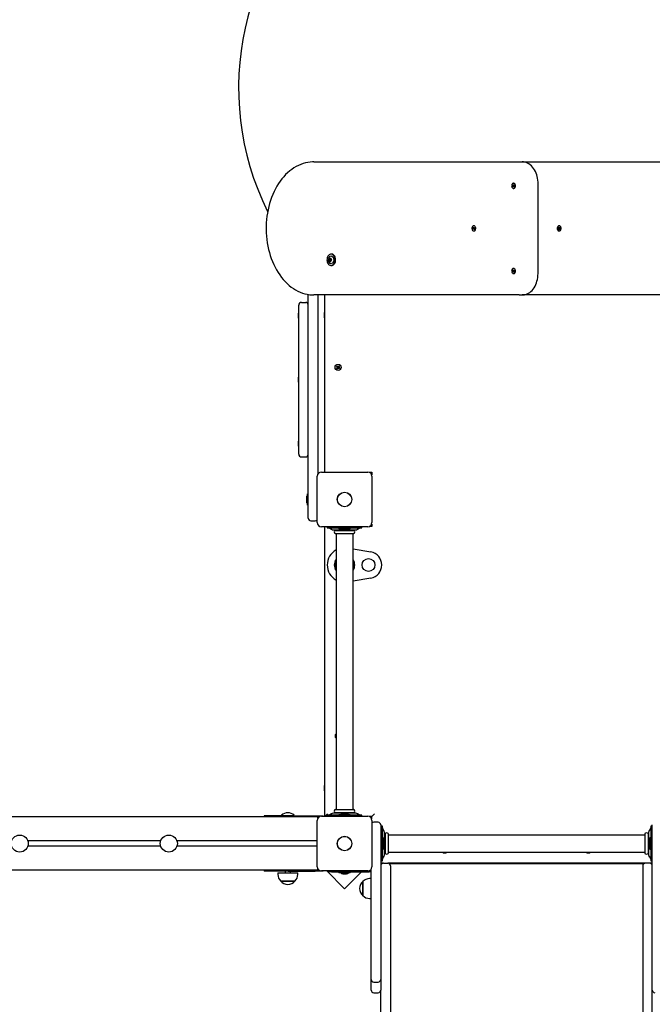
# Model space of a CAD drawing. Units: millimetres. Extents: x 5 to 17.3, y 3.5 to 15.4.
# Drawn here: x 12.8 to 14, y 10.8 to 12.6 of the extents above; entities that cross this region are included whole.
import ezdxf

# ---------------------------------------------------------------- set-up
doc = ezdxf.new("R2010")
doc.units = ezdxf.units.MM
doc.header["$LTSCALE"] = 100
doc.header["$PDSIZE"] = -1
doc.linetypes.add('SLD-Сплошная', pattern=[0])
doc.styles.get("Standard").update_dxf_attribs({"font": 'isocpeui.ttf'})
doc.dimstyles.new('ISO-25', dxfattribs={"dimtxt": 2.5, "dimasz": 2.5, "dimexe": 1.25, "dimexo": 0.625, "dimtad": 1, "dimtxsty": 'Standard', "dimcen": 2.5, "dimadec": 0, "dimazin": 0, "dimtfac": 1, "dimtmove": 0, "dimatfit": 3, "dimfxl": 1, "dimarcsym": 0})

# ---------------------------------------------------------------- blocks, each defined once
blk = doc.blocks.new('_D_21')
at = {"color": 0, "lineweight": -2, "transparency": 16777216}
for p, q in [((6.3787, 11.5875), (6.3787, 3.5463)), ((16.2867, 11.5875), (16.2867, 3.5463)), ((6.6787, 3.6463), (15.9867, 3.6463))]:
    blk.add_line(p, q, dxfattribs=at)
at = {"color": 0, "transparency": 16777216}
for points in [[(6.6787, 3.6963), (6.6787, 3.5963), (6.3787, 3.6463)], [(15.9867, 3.6963), (15.9867, 3.5963), (16.2867, 3.6463)]]:
    blk.add_solid(points, dxfattribs=at)
at = {"layer": 'Defpoints', "color": 0, "transparency": 16777216}
for p in [(6.3787, 11.5875), (16.2867, 11.5875), (16.2867, 3.6463)]:
    blk.add_point(p, dxfattribs=at)
at = {"color": 0, "transparency": 16777216, "insert": (11.3327, 4.1063), "char_height": 0.3, "attachment_point": 2}
blk.add_mtext('9,91м', dxfattribs=at)
blk = doc.blocks.new('_D_22')
at = {"color": 0, "lineweight": -2, "transparency": 16777216}
for p, q in [((13.7037, 14.5285), (17.2867, 14.5285)), ((17.1867, 4.7245), (17.1867, 14.2285)), ((11.8307, 4.4245), (17.2867, 4.4245))]:
    blk.add_line(p, q, dxfattribs=at)
at = {"color": 0, "transparency": 16777216}
for points in [[(17.1367, 14.2285), (17.2367, 14.2285), (17.1867, 14.5285)], [(17.1367, 4.7245), (17.2367, 4.7245), (17.1867, 4.4245)]]:
    blk.add_solid(points, dxfattribs=at)
at = {"layer": 'Defpoints', "color": 0, "transparency": 16777216}
for p in [(13.7037, 14.5285), (17.1867, 14.5285), (11.8307, 4.4245)]:
    blk.add_point(p, dxfattribs=at)
at = {"color": 0, "transparency": 16777216, "insert": (16.7267, 9.4765), "char_height": 0.3, "attachment_point": 2, "rotation": 90}
blk.add_mtext('10,10м', dxfattribs=at)
blk = doc.blocks.new('*D26')
at = {"color": 0, "lineweight": -2, "transparency": 16777216}
for p, q in [((7.8787, 12.1245), (7.8787, 15.0599)), ((14.7867, 12.1245), (14.7867, 15.0599)), ((8.1787, 14.9599), (14.4867, 14.9599))]:
    blk.add_line(p, q, dxfattribs=at)
at = {"color": 0, "transparency": 16777216}
for points in [[(8.1787, 15.0099), (8.1787, 14.9099), (7.8787, 14.9599)], [(14.4867, 15.0099), (14.4867, 14.9099), (14.7867, 14.9599)]]:
    blk.add_solid(points, dxfattribs=at)
at = {"layer": 'Defpoints', "color": 0, "transparency": 16777216}
for p in [(14.7867, 14.9599), (7.8787, 12.1245), (14.7867, 12.1245)]:
    blk.add_point(p, dxfattribs=at)
at = {"color": 0, "transparency": 16777216, "insert": (11.3327, 15.2399), "char_height": 0.3, "attachment_point": 5}
blk.add_mtext('6,91м', dxfattribs=at)
blk = doc.blocks.new('*D27')
at = {"color": 0, "lineweight": -2, "transparency": 16777216}
for p, q in [((13.7038, 13.0285), (5.4003, 13.0285)), ((5.5003, 12.7285), (5.5003, 6.7245)), ((11.3117, 6.4245), (5.4003, 6.4245))]:
    blk.add_line(p, q, dxfattribs=at)
at = {"color": 0, "transparency": 16777216}
for points in [[(5.4503, 12.7285), (5.5503, 12.7285), (5.5003, 13.0285)], [(5.4503, 6.7245), (5.5503, 6.7245), (5.5003, 6.4245)]]:
    blk.add_solid(points, dxfattribs=at)
at = {"layer": 'Defpoints', "color": 0, "transparency": 16777216}
for p in [(13.7038, 13.0285), (5.5003, 6.4245), (11.3117, 6.4245)]:
    blk.add_point(p, dxfattribs=at)
at = {"color": 0, "transparency": 16777216, "insert": (5.2203, 9.7265), "char_height": 0.3, "attachment_point": 5, "rotation": 90}
blk.add_mtext('6,60м', dxfattribs=at)

msp = doc.modelspace()

# ---------------------------------------------------------------- linework, layer by layer
at = {"color": 7, "linetype": 'SLD-Сплошная', "lineweight": 25}
for p, q in [((13.3232, 12.3675), (13.7086, 12.3675)), ((13.7086, 12.3675), (13.7143, 12.3675)), ((13.7143, 12.3675), (14.0841, 12.3675)), ((13.6963, 12.3217), (13.697, 12.3223)), ((13.6985, 12.3223), (13.6963, 12.3217)), ((13.6966, 12.3208), (13.6963, 12.3217)), ((13.6974, 12.3214), (13.6966, 12.3208)), ((13.6967, 12.3243), (13.6973, 12.3248)), ((13.6972, 12.3233), (13.6967, 12.3243)), ((13.6978, 12.3237), (13.6967, 12.3243)), ((13.6967, 12.3229), (13.6973, 12.3229)), ((13.6972, 12.3226), (13.6967, 12.3229)), ((13.6988, 12.3227), (13.6967, 12.3229)), ((13.6973, 12.3248), (13.6978, 12.3238)), ((13.6976, 12.3208), (13.6976, 12.3215)), ((13.6979, 12.3214), (13.6976, 12.3208)), ((13.6988, 12.3215), (13.6977, 12.3215)), ((13.6984, 12.3273), (13.6979, 12.3273)), ((13.6979, 12.3177), (13.6984, 12.3177)), ((13.698, 12.3235), (13.6982, 12.3242)), ((13.6985, 12.3201), (13.6981, 12.3212)), ((13.6982, 12.3242), (13.6982, 12.3234)), ((13.6983, 12.3234), (13.6995, 12.3234)), ((13.6987, 12.3233), (13.6984, 12.3234)), ((13.6985, 12.3235), (13.6992, 12.3242)), ((13.6991, 12.3207), (13.6985, 12.3201)), ((13.6991, 12.3206), (13.6985, 12.3201)), ((13.6991, 12.3221), (13.6986, 12.322)), ((13.6987, 12.3224), (13.6991, 12.3221)), ((13.6987, 12.3223), (13.6987, 12.3224)), ((13.6988, 12.3221), (13.6987, 12.3223)), ((13.6987, 12.3217), (13.6991, 12.3206)), ((13.6989, 12.3232), (13.6992, 12.3234)), ((13.6996, 12.3233), (13.6989, 12.3227)), ((13.6992, 12.3242), (13.6996, 12.3233)), ((13.744, 12.1575), (13.744, 12.3275)), ((13.6217, 12.2417), (13.6224, 12.2423)), ((13.6239, 12.2423), (13.6217, 12.2417)), ((13.622, 12.2408), (13.6217, 12.2417)), ((13.6228, 12.2414), (13.622, 12.2408)), ((13.6221, 12.2443), (13.6227, 12.2448)), ((13.6226, 12.2433), (13.6221, 12.2443)), ((13.6232, 12.2437), (13.6221, 12.2443)), ((13.6221, 12.2429), (13.6227, 12.2429)), ((13.6226, 12.2426), (13.6221, 12.2429)), ((13.6242, 12.2427), (13.6221, 12.2429)), ((13.6227, 12.2448), (13.6232, 12.2438)), ((13.623, 12.2408), (13.623, 12.2415)), ((13.6233, 12.2414), (13.623, 12.2408)), ((13.6242, 12.2415), (13.6231, 12.2415)), ((13.6238, 12.2473), (13.6233, 12.2473)), ((13.6234, 12.2435), (13.6236, 12.2442)), ((13.6239, 12.2401), (13.6235, 12.2412)), ((13.6236, 12.2442), (13.6236, 12.2434)), ((13.6237, 12.2434), (13.6249, 12.2434)), ((13.6241, 12.2433), (13.6238, 12.2434)), ((13.6239, 12.2435), (13.6246, 12.2442)), ((13.6245, 12.2407), (13.6239, 12.2401)), ((13.6245, 12.2406), (13.6239, 12.2401)), ((13.6245, 12.2421), (13.624, 12.242)), ((13.6241, 12.2424), (13.6245, 12.2421)), ((13.6241, 12.2423), (13.6241, 12.2424)), ((13.6242, 12.2421), (13.6241, 12.2423)), ((13.6241, 12.2417), (13.6245, 12.2406)), ((13.6243, 12.2432), (13.6246, 12.2434)), ((13.625, 12.2433), (13.6243, 12.2427)), ((13.6246, 12.2442), (13.625, 12.2433)), ((13.7822, 12.2429), (13.7831, 12.243)), ((13.7823, 12.2419), (13.7822, 12.2429)), ((13.7831, 12.242), (13.7823, 12.242)), ((13.7831, 12.242), (13.7823, 12.2419)), ((13.7831, 12.2437), (13.7835, 12.2433)), ((13.7834, 12.2431), (13.7831, 12.2437)), ((13.7831, 12.243), (13.7831, 12.242)), ((13.7831, 12.2412), (13.7834, 12.2419)), ((13.7836, 12.2416), (13.7831, 12.2412)), ((13.7833, 12.243), (13.7848, 12.243)), ((13.7834, 12.242), (13.7857, 12.242)), ((13.784, 12.2473), (13.7836, 12.2473)), ((13.7836, 12.2449), (13.7843, 12.2449)), ((13.7836, 12.2437), (13.7836, 12.2449)), ((13.7836, 12.2444), (13.7843, 12.2449)), ((13.7837, 12.24), (13.7837, 12.2412)), ((13.7837, 12.2406), (13.7844, 12.24)), ((13.7844, 12.24), (13.7837, 12.24)), ((13.7843, 12.2449), (13.7843, 12.2437)), ((13.7844, 12.2434), (13.7848, 12.2437)), ((13.7849, 12.2413), (13.7844, 12.2416)), ((13.7844, 12.2413), (13.7844, 12.24)), ((13.7848, 12.2437), (13.7846, 12.2431)), ((13.7846, 12.2419), (13.7849, 12.2413)), ((13.7848, 12.243), (13.7857, 12.243)), ((13.7857, 12.242), (13.7849, 12.242)), ((13.7857, 12.243), (13.7857, 12.242)), ((13.6233, 12.2377), (13.6238, 12.2377)), ((13.7836, 12.2377), (13.784, 12.2377)), ((13.3543, 12.1859), (13.3556, 12.1859)), ((13.3565, 12.1941), (13.3552, 12.1941)), ((13.3548, 12.1811), (13.3535, 12.1811)), ((13.3549, 12.1811), (13.3548, 12.1811)), ((13.3552, 12.1728), (13.3565, 12.1728)), ((13.6967, 12.1643), (13.6973, 12.1648)), ((13.6973, 12.1648), (13.6978, 12.1638)), ((13.6984, 12.1673), (13.6979, 12.1673)), ((13.6963, 12.1617), (13.697, 12.1623)), ((13.6985, 12.1623), (13.6963, 12.1617)), ((13.6966, 12.1608), (13.6963, 12.1617)), ((13.6974, 12.1614), (13.6966, 12.1608)), ((13.6972, 12.1633), (13.6967, 12.1643)), ((13.6978, 12.1637), (13.6967, 12.1643)), ((13.6967, 12.1629), (13.6973, 12.1629)), ((13.6972, 12.1626), (13.6967, 12.1629)), ((13.6988, 12.1627), (13.6967, 12.1629)), ((13.6976, 12.1608), (13.6976, 12.1615)), ((13.6979, 12.1614), (13.6976, 12.1608)), ((13.6988, 12.1615), (13.6977, 12.1615)), ((13.6979, 12.1577), (13.6984, 12.1577)), ((13.698, 12.1635), (13.6982, 12.1642)), ((13.6985, 12.1601), (13.6981, 12.1612)), ((13.6982, 12.1642), (13.6982, 12.1634)), ((13.6983, 12.1634), (13.6995, 12.1634)), ((13.6987, 12.1633), (13.6984, 12.1634)), ((13.6985, 12.1635), (13.6992, 12.1642)), ((13.6991, 12.1607), (13.6985, 12.1601)), ((13.6991, 12.1606), (13.6985, 12.1601)), ((13.6991, 12.1621), (13.6986, 12.162)), ((13.6987, 12.1624), (13.6991, 12.1621)), ((13.6987, 12.1623), (13.6987, 12.1624)), ((13.6988, 12.1621), (13.6987, 12.1623)), ((13.6987, 12.1617), (13.6991, 12.1606)), ((13.6989, 12.1632), (13.6992, 12.1634)), ((13.6996, 12.1633), (13.6989, 12.1627)), ((13.6992, 12.1642), (13.6996, 12.1633)), ((13.3127, 11.7335), (13.3127, 12.1184)), ((13.7086, 12.1175), (13.3232, 12.1175)), ((13.3307, 12.1175), (13.3307, 11.7816)), ((13.3437, 11.785), (13.3437, 12.1175)), ((13.7086, 12.1175), (13.7143, 12.1175)), ((14.0841, 12.1175), (13.7143, 12.1175)), ((13.2947, 12.0635), (13.2947, 12.0985)), ((13.2997, 12.1035), (13.3077, 12.1035)), ((13.2947, 12.0833), (13.2941, 12.0833)), ((13.2941, 12.0789), (13.2941, 12.0833)), ((13.2941, 12.0737), (13.2941, 12.0789)), ((13.2941, 12.0737), (13.2947, 12.0737)), ((13.3432, 12.0845), (13.3427, 12.0845)), ((13.3427, 12.0845), (13.3427, 12.0775)), ((13.3427, 12.0775), (13.3427, 12.0745)), ((13.3427, 12.0745), (13.3432, 12.0745)), ((13.3437, 12.0836), (13.3432, 12.0845)), ((13.3432, 12.0845), (13.3432, 12.0775)), ((13.3432, 12.0775), (13.3432, 12.0745)), ((13.3432, 12.0745), (13.3437, 12.0753)), ((13.2947, 11.8535), (13.2947, 12.0635)), ((13.3654, 11.9829), (13.3662, 11.984)), ((13.3668, 11.9819), (13.3654, 11.9829)), ((13.3661, 11.9791), (13.3671, 11.9805)), ((13.3662, 11.984), (13.3677, 11.983)), ((13.3663, 11.9811), (13.3672, 11.9815)), ((13.3672, 11.9812), (13.3663, 11.9811)), ((13.3673, 11.981), (13.3663, 11.9811)), ((13.3667, 11.982), (13.3675, 11.9831)), ((13.3681, 11.9795), (13.367, 11.9803)), ((13.3672, 11.9812), (13.3673, 11.9813)), ((13.3673, 11.9812), (13.3672, 11.9812)), ((13.3681, 11.9829), (13.3682, 11.9839)), ((13.3682, 11.9839), (13.3687, 11.983)), ((13.3684, 11.983), (13.3682, 11.9839)), ((13.3684, 11.983), (13.3684, 11.9829)), ((13.3684, 11.9829), (13.3684, 11.983)), ((13.3691, 11.9791), (13.3686, 11.98)), ((13.3689, 11.98), (13.3689, 11.9801)), ((13.3689, 11.9801), (13.3689, 11.98)), ((13.3689, 11.98), (13.369, 11.9795)), ((13.3691, 11.9833), (13.3701, 11.9847)), ((13.3692, 11.9801), (13.3691, 11.9791)), ((13.3692, 11.9834), (13.3703, 11.9826)), ((13.3711, 11.9789), (13.3697, 11.9799)), ((13.3706, 11.981), (13.3698, 11.9798)), ((13.37, 11.982), (13.3711, 11.9819)), ((13.37, 11.9818), (13.3702, 11.9817)), ((13.3701, 11.9847), (13.3712, 11.9839)), ((13.3711, 11.9819), (13.3701, 11.9815)), ((13.3702, 11.9817), (13.3701, 11.9817)), ((13.3712, 11.9839), (13.3702, 11.9825)), ((13.3702, 11.9817), (13.3711, 11.9819)), ((13.3705, 11.9811), (13.3719, 11.9801)), ((13.3719, 11.9801), (13.3711, 11.9789)), ((13.2947, 11.9633), (13.2941, 11.9633)), ((13.2941, 11.9581), (13.2941, 11.9633)), ((13.3672, 11.9783), (13.3661, 11.9791)), ((13.3682, 11.9797), (13.3672, 11.9783)), ((13.369, 11.9794), (13.3691, 11.9791)), ((13.2941, 11.9537), (13.2941, 11.9581)), ((13.2941, 11.9537), (13.2947, 11.9537)), ((13.2947, 11.8185), (13.2947, 11.8535)), ((13.2947, 11.8433), (13.2941, 11.8433)), ((13.2941, 11.8399), (13.2941, 11.8433)), ((13.2941, 11.8337), (13.2941, 11.8399)), ((13.2941, 11.8337), (13.2947, 11.8337)), ((13.2997, 11.8135), (13.3077, 11.8135)), ((13.3292, 11.69), (13.3292, 11.777)), ((13.3372, 11.785), (13.4242, 11.785)), ((13.4269, 11.7845), (13.4317, 11.7845)), ((13.4317, 11.7845), (13.4317, 11.7798)), ((13.4322, 11.777), (13.4322, 11.69)), ((13.3127, 11.7441), (13.3109, 11.7441)), ((13.3109, 11.7228), (13.3109, 11.7441)), ((13.3091, 11.737), (13.3091, 11.7335)), ((13.3091, 11.7335), (13.3091, 11.73)), ((13.3109, 11.7228), (13.3127, 11.7228)), ((13.3127, 11.6985), (13.3127, 11.7335)), ((13.3177, 11.6935), (13.3257, 11.6935)), ((13.4317, 11.6872), (13.4317, 11.6825)), ((13.4242, 11.682), (13.3372, 11.682)), ((13.3437, 11.139), (13.3437, 11.682)), ((13.3482, 11.682), (13.3482, 11.6805)), ((13.3482, 11.6805), (13.3486, 11.6805)), ((13.3486, 11.6805), (13.356, 11.6805)), ((13.3533, 11.6799), (13.356, 11.6777)), ((13.356, 11.6805), (13.4053, 11.6805)), ((13.3597, 11.6765), (13.4016, 11.6765)), ((13.3638, 11.6755), (13.3975, 11.6755)), ((13.3638, 11.6695), (13.3975, 11.6695)), ((13.3647, 11.6765), (13.3647, 11.6758)), ((13.3647, 11.6692), (13.3647, 11.1518)), ((13.37, 11.6805), (13.37, 11.6787)), ((13.3913, 11.6787), (13.37, 11.6787)), ((13.3772, 11.6769), (13.3807, 11.6769)), ((13.3807, 11.6769), (13.3842, 11.6769)), ((13.3913, 11.6787), (13.3913, 11.6805)), ((13.3967, 11.6758), (13.3967, 11.6765)), ((13.3967, 11.1518), (13.3967, 11.6692)), ((13.4053, 11.6805), (13.4127, 11.6805)), ((13.4053, 11.6777), (13.408, 11.6799)), ((13.4127, 11.6805), (13.4132, 11.6805)), ((13.4132, 11.6805), (13.4132, 11.682)), ((13.4317, 11.6825), (13.4269, 11.6825)), ((13.3967, 11.6407), (13.4298, 11.6351)), ((13.4298, 11.5858), (13.3967, 11.5802)), ((13.3432, 11.1965), (13.3427, 11.1965)), ((13.3427, 11.1965), (13.3427, 11.1903)), ((13.3427, 11.1903), (13.3427, 11.1865)), ((13.3427, 11.1865), (13.3432, 11.1865)), ((13.3437, 11.1956), (13.3432, 11.1965)), ((13.3432, 11.1965), (13.3432, 11.1903)), ((13.3432, 11.1903), (13.3432, 11.1865)), ((13.3432, 11.1865), (13.3437, 11.1873)), ((13.3638, 11.1515), (13.3975, 11.1515)), ((13.3307, 11.1375), (11.9307, 11.1375)), ((13.2297, 11.1395), (13.2297, 11.1375)), ((13.2747, 11.1395), (13.2297, 11.1395)), ((13.2622, 11.1404), (13.2622, 11.1399)), ((13.2622, 11.1404), (13.2862, 11.1404)), ((13.2622, 11.1399), (13.2626, 11.1395)), ((13.2622, 11.1399), (13.2862, 11.1399)), ((13.2747, 11.1395), (13.3257, 11.1395)), ((13.2858, 11.1395), (13.2862, 11.1399)), ((13.2862, 11.1399), (13.2862, 11.1404)), ((13.3257, 11.1395), (13.3407, 11.1395)), ((13.3292, 11.044), (13.3292, 11.131)), ((13.3325, 11.1375), (13.3307, 11.1375)), ((13.3307, 11.1356), (13.3307, 11.1375)), ((13.3372, 11.139), (13.4242, 11.139)), ((13.3407, 11.139), (13.3407, 11.1395)), ((13.3487, 11.1435), (13.3442, 11.139)), ((13.3482, 11.1405), (13.3482, 11.139)), ((13.3486, 11.1405), (13.3482, 11.1405)), ((13.356, 11.1405), (13.3486, 11.1405)), ((13.356, 11.1432), (13.3533, 11.1411)), ((13.4053, 11.1405), (13.356, 11.1405)), ((13.4016, 11.1445), (13.3597, 11.1445)), ((13.3638, 11.1455), (13.3975, 11.1455)), ((13.3647, 11.1452), (13.3647, 11.1445)), ((13.37, 11.1423), (13.37, 11.1405)), ((13.37, 11.1423), (13.3913, 11.1423)), ((13.3807, 11.1441), (13.3772, 11.1441)), ((13.3842, 11.1441), (13.3807, 11.1441)), ((13.3913, 11.1405), (13.3913, 11.1423)), ((13.3967, 11.1445), (13.3967, 11.1452)), ((13.408, 11.1411), (13.4053, 11.1432)), ((13.4127, 11.1405), (13.4053, 11.1405)), ((13.4132, 11.1405), (13.4127, 11.1405)), ((13.4132, 11.139), (13.4132, 11.1405)), ((13.4317, 11.1385), (13.4269, 11.1385)), ((13.4367, 11.1435), (13.4317, 11.1385)), ((13.4317, 11.1338), (13.4317, 11.1385)), ((13.4322, 11.131), (13.4322, 11.044)), ((13.4437, 11.1275), (13.4357, 11.1275)), ((13.4487, 11.1225), (13.4487, 11.0875)), ((13.4517, 11.12), (13.4487, 11.12)), ((13.4517, 11.1195), (13.4517, 11.12)), ((13.4517, 11.1121), (13.4517, 11.1195)), ((13.4517, 11.0628), (13.4517, 11.1121)), ((13.4544, 11.1121), (13.4523, 11.1149)), ((13.955, 11.1149), (13.9529, 11.1121)), ((13.9587, 11.12), (13.9557, 11.12)), ((13.9557, 11.12), (13.9557, 11.1195)), ((13.9557, 11.1195), (13.9557, 11.1121)), ((13.9557, 11.1121), (13.9557, 11.0628)), ((13.9587, 11.0875), (13.9587, 11.1225)), ((13.0355, 11.0925), (12.7859, 11.0925)), ((13.3292, 11.0925), (13.0659, 11.0925)), ((13.4535, 11.0981), (13.4517, 11.0981)), ((13.4535, 11.0981), (13.4535, 11.0768)), ((13.4557, 11.0665), (13.4557, 11.1084)), ((13.4564, 11.1035), (13.4557, 11.1035)), ((13.4567, 11.1061), (13.4567, 11.0875)), ((13.4627, 11.1061), (13.4627, 11.0875)), ((13.9444, 11.1035), (13.463, 11.1035)), ((13.9447, 11.1061), (13.9447, 11.0875)), ((13.9507, 11.1061), (13.9507, 11.0875)), ((13.9517, 11.1035), (13.951, 11.1035)), ((13.9517, 11.1084), (13.9517, 11.0665)), ((13.9557, 11.0981), (13.9539, 11.0981)), ((13.9539, 11.0768), (13.9539, 11.0981)), ((13.0355, 11.0825), (12.7859, 11.0825)), ((13.3292, 11.0825), (13.0659, 11.0825)), ((13.4487, 11.0875), (13.4487, 10.9875)), ((13.4517, 11.0768), (13.4535, 11.0768)), ((13.4553, 11.084), (13.4553, 11.091)), ((13.4567, 11.0875), (13.4567, 11.0688)), ((13.4627, 11.0875), (13.4627, 11.0688)), ((13.9447, 11.0875), (13.9447, 11.0688)), ((13.9507, 11.0875), (13.9507, 11.0688)), ((13.9521, 11.091), (13.9521, 11.0845)), ((13.9521, 11.0845), (13.9521, 11.084)), ((13.9539, 11.0768), (13.9557, 11.0768)), ((13.9587, 10.9875), (13.9587, 11.0875)), ((13.4517, 11.0554), (13.4517, 11.0628)), ((13.4517, 11.055), (13.4517, 11.0554)), ((13.4523, 11.0601), (13.4544, 11.0629)), ((13.4557, 11.0715), (13.4564, 11.0715)), ((13.463, 11.0715), (13.9444, 11.0715)), ((13.951, 11.0715), (13.9517, 11.0715)), ((13.9529, 11.0629), (13.955, 11.0601)), ((13.9557, 11.0628), (13.9557, 11.0554)), ((13.9557, 11.0554), (13.9557, 11.055)), ((13.3307, 11.0375), (11.9307, 11.0375)), ((13.2297, 11.0375), (13.2297, 11.0355)), ((13.3307, 11.0375), (13.3307, 11.0393)), ((13.3307, 11.0375), (13.3325, 11.0375)), ((13.4307, 10.9875), (13.4307, 11.0393)), ((13.4487, 11.055), (13.4517, 11.055)), ((13.4537, 11.0505), (13.4487, 11.0505)), ((13.4537, 11.0505), (13.4617, 11.0505)), ((13.9457, 11.0505), (13.4617, 11.0505)), ((13.4638, 11.05), (13.9435, 11.05)), ((13.4667, 11.0455), (13.4667, 11.0105)), ((13.4805, 11.0505), (13.4797, 11.05)), ((13.4897, 11.05), (13.4888, 11.0505)), ((13.5487, 11.0505), (13.5487, 11.05)), ((13.5587, 11.05), (13.5587, 11.0505)), ((13.8487, 11.0505), (13.8487, 11.05)), ((13.8587, 11.05), (13.8587, 11.0505)), ((13.9185, 11.0505), (13.9177, 11.05)), ((13.9277, 11.05), (13.9268, 11.0505)), ((13.9407, 11.0455), (13.9407, 11.0105)), ((13.9537, 11.0505), (13.9457, 11.0505)), ((13.9587, 11.0505), (13.9537, 11.0505)), ((13.9557, 11.055), (13.9587, 11.055)), ((13.2747, 11.0355), (13.2297, 11.0355)), ((13.2556, 11.0325), (13.2556, 11.0295)), ((13.2556, 11.0325), (13.2928, 11.0325)), ((13.2692, 11.0355), (13.2692, 11.0325)), ((13.2747, 11.0355), (13.3257, 11.0355)), ((13.2792, 11.0325), (13.2792, 11.0355)), ((13.2928, 11.0295), (13.2928, 11.0325)), ((13.3407, 11.0355), (13.3257, 11.0355)), ((13.4242, 11.036), (13.3372, 11.036)), ((13.3407, 11.0355), (13.3407, 11.036)), ((13.3473, 11.036), (13.3806, 11.0027)), ((13.351, 11.0345), (13.351, 11.036)), ((13.356, 11.0345), (13.351, 11.0345)), ((13.356, 11.0345), (13.4267, 11.0345)), ((13.37, 11.0345), (13.37, 11.0327)), ((13.3913, 11.0327), (13.37, 11.0327)), ((13.3772, 11.0309), (13.3807, 11.0309)), ((13.3806, 11.0027), (13.4124, 11.0345)), ((13.3807, 11.0309), (13.3842, 11.0309)), ((13.3913, 11.0327), (13.3913, 11.0345)), ((13.4307, 11.0216), (13.4277, 11.0216)), ((13.2608, 11.017), (13.2608, 11.017)), ((13.2875, 11.017), (13.2608, 11.017)), ((13.2608, 11.017), (13.2875, 11.017)), ((13.4152, 10.9896), (13.4152, 11.0163)), ((13.4152, 11.0163), (13.4152, 11.003)), ((13.4152, 11.003), (13.4152, 10.9896)), ((13.4667, 11.0105), (13.4667, 10.97)), ((13.9407, 11.0105), (13.9407, 10.97)), ((13.4277, 10.9844), (13.4307, 10.9844)), ((13.4307, 10.8325), (13.4307, 10.9875)), ((13.4487, 10.9875), (13.4487, 10.8325)), ((13.9587, 10.8325), (13.9587, 10.9875)), ((13.4667, 10.97), (13.4667, 10.8659)), ((13.9407, 10.97), (13.9407, 10.8659)), ((13.4667, 10.8659), (13.4667, 10.3295)), ((13.9407, 10.8659), (13.9407, 10.3295)), ((13.4307, 10.8124), (13.4307, 10.8325)), ((13.4357, 10.8275), (13.4437, 10.8275)), ((13.4487, 10.8325), (13.4487, 10.8124)), ((13.9587, 10.8124), (13.9587, 10.8325)), ((13.4357, 10.8074), (13.4437, 10.8074)), ((13.4487, 10.3295), (13.4487, 10.8124)), ((13.9587, 10.3295), (13.9587, 10.8124))]:
    msp.add_line(p, q, dxfattribs=at)
at = {"color": 7, "linetype": 'SLD-Сплошная', "lineweight": 25, "flags": 128}
for points in [[(13.3232, 12.3675), (13.3208, 12.3674), (13.3162, 12.3671), (13.3117, 12.3665), (13.3073, 12.3655), (13.3028, 12.3642), (13.2984, 12.3627), (13.2941, 12.3608), (13.2899, 12.3586), (13.2857, 12.3561), (13.2816, 12.3533), (13.2777, 12.3503), (13.2738, 12.347), (13.2701, 12.3434), (13.2665, 12.3395), (13.2631, 12.3354), (13.2598, 12.3311), (13.2566, 12.3265), (13.2537, 12.3218), (13.2509, 12.3168), (13.2483, 12.3116), (13.2459, 12.3063), (13.2437, 12.3008), (13.2417, 12.2951), (13.2399, 12.2894), (13.2383, 12.2835), (13.237, 12.2775), (13.2358, 12.2714), (13.2349, 12.2652), (13.2342, 12.259), (13.2337, 12.2528), (13.2334, 12.2465), (13.2334, 12.2402), (13.2336, 12.2339), (13.234, 12.2276), (13.2347, 12.2214), (13.2355, 12.2152), (13.2366, 12.2091), (13.2379, 12.2031), (13.2395, 12.1972), (13.2412, 12.1914), (13.2432, 12.1857), (13.2453, 12.1801), (13.2477, 12.1748), (13.2502, 12.1695), (13.2529, 12.1645), (13.2559, 12.1597), (13.2589, 12.155), (13.2622, 12.1506), (13.2656, 12.1465), (13.2692, 12.1425), (13.2729, 12.1389), (13.2767, 12.1355), (13.2807, 12.1323), (13.2847, 12.1295), (13.2889, 12.1269), (13.2931, 12.1247), (13.2975, 12.1227), (13.3019, 12.121), (13.3063, 12.1197), (13.3108, 12.1187), (13.3153, 12.118), (13.3198, 12.1176), (13.3232, 12.1175)], [(13.744, 12.3275), (13.744, 12.3294), (13.7437, 12.333), (13.7433, 12.3365), (13.7426, 12.3399), (13.7416, 12.3433), (13.7405, 12.3465), (13.7391, 12.3496), (13.7375, 12.3525), (13.7358, 12.3552), (13.7338, 12.3577), (13.7317, 12.36), (13.7294, 12.362), (13.727, 12.3637), (13.7245, 12.3651), (13.7219, 12.3661), (13.7193, 12.3669), (13.7166, 12.3674), (13.7143, 12.3675)], [(13.6962, 12.3266), (13.6955, 12.3258), (13.6949, 12.3247), (13.6946, 12.3235), (13.6945, 12.3222), (13.6947, 12.3209), (13.6951, 12.3197), (13.6958, 12.3188), (13.6966, 12.3181), (13.6974, 12.3177), (13.6984, 12.3177), (13.6993, 12.3181), (13.7001, 12.3187), (13.7007, 12.3197), (13.7011, 12.3208), (13.7013, 12.3221), (13.7013, 12.3234), (13.701, 12.3247), (13.7004, 12.3257), (13.6997, 12.3266), (13.6989, 12.3271), (13.698, 12.3273), (13.697, 12.3271), (13.6962, 12.3266)], [(13.6984, 12.3177), (13.6988, 12.3177), (13.6997, 12.3181), (13.7005, 12.3187), (13.7011, 12.3197), (13.7015, 12.3208), (13.7017, 12.3221), (13.7017, 12.3234), (13.7014, 12.3247), (13.7009, 12.3257), (13.7001, 12.3266), (13.6993, 12.3271), (13.6984, 12.3273), (13.6984, 12.3273)], [(13.6216, 12.2466), (13.6209, 12.2458), (13.6203, 12.2447), (13.62, 12.2435), (13.6199, 12.2422), (13.6201, 12.2409), (13.6205, 12.2397), (13.6212, 12.2388), (13.622, 12.2381), (13.6228, 12.2377), (13.6238, 12.2377), (13.6247, 12.2381), (13.6255, 12.2387), (13.6261, 12.2397), (13.6265, 12.2408), (13.6267, 12.2421), (13.6267, 12.2434), (13.6264, 12.2447), (13.6258, 12.2457), (13.6251, 12.2466), (13.6243, 12.2471), (13.6234, 12.2473), (13.6224, 12.2471), (13.6216, 12.2466)], [(13.6238, 12.2377), (13.6242, 12.2377), (13.6251, 12.2381), (13.6259, 12.2387), (13.6265, 12.2397), (13.6269, 12.2408), (13.6271, 12.2421), (13.6271, 12.2434), (13.6268, 12.2447), (13.6263, 12.2457), (13.6255, 12.2466), (13.6247, 12.2471), (13.6238, 12.2473), (13.6238, 12.2473)], [(13.7836, 12.2473), (13.7828, 12.2472), (13.7819, 12.2467), (13.7812, 12.2459), (13.7806, 12.2449), (13.7803, 12.2437), (13.7802, 12.2424)], [(13.7802, 12.2424), (13.7803, 12.2411), (13.7807, 12.2399), (13.7813, 12.2389), (13.7821, 12.2382), (13.783, 12.2378), (13.7836, 12.2377)], [(13.7806, 12.2424), (13.7807, 12.2411), (13.7811, 12.2399), (13.7817, 12.2389), (13.7825, 12.2382), (13.7834, 12.2378), (13.7843, 12.2377), (13.7852, 12.238), (13.786, 12.2386), (13.7867, 12.2396), (13.7871, 12.2407), (13.7874, 12.242), (13.7873, 12.2433), (13.7871, 12.2445), (13.7866, 12.2456), (13.7859, 12.2465), (13.785, 12.247), (13.7841, 12.2473), (13.7832, 12.2472), (13.7823, 12.2467), (13.7816, 12.2459), (13.781, 12.2449), (13.7807, 12.2437), (13.7806, 12.2424)], [(13.7831, 12.242), (13.7831, 12.242), (13.783, 12.242)], [(13.3478, 12.1852), (13.3477, 12.1833), (13.3478, 12.1813), (13.3482, 12.1794), (13.3489, 12.1777), (13.3497, 12.1761), (13.3508, 12.1749), (13.352, 12.1739), (13.3533, 12.1732), (13.3547, 12.1729), (13.3561, 12.1729), (13.3574, 12.1733), (13.3587, 12.174), (13.3599, 12.1751), (13.3609, 12.1765), (13.3617, 12.1781), (13.3623, 12.1798), (13.3626, 12.1817), (13.3627, 12.1837), (13.3626, 12.1857), (13.3622, 12.1875), (13.3615, 12.1893), (13.3607, 12.1908), (13.3596, 12.1921), (13.3584, 12.1931), (13.3571, 12.1938), (13.3557, 12.1941), (13.3543, 12.1941), (13.353, 12.1937), (13.3517, 12.1929), (13.3505, 12.1918), (13.3495, 12.1905), (13.3487, 12.1889), (13.3481, 12.1871), (13.3478, 12.1852)], [(13.351, 12.1877), (13.3518, 12.1889), (13.3527, 12.1898), (13.3538, 12.1904), (13.3549, 12.1907), (13.356, 12.1906), (13.3571, 12.1902), (13.3581, 12.1894), (13.359, 12.1883), (13.3597, 12.187), (13.3601, 12.1855), (13.3603, 12.1839), (13.3603, 12.1823), (13.3599, 12.1807), (13.3594, 12.1793), (13.3586, 12.1781), (13.3577, 12.1772), (13.3566, 12.1765), (13.3555, 12.1762), (13.3544, 12.1763), (13.3544, 12.1763)], [(13.3565, 12.1728), (13.3573, 12.1729), (13.3587, 12.1733), (13.36, 12.174), (13.3611, 12.1751), (13.3621, 12.1765), (13.363, 12.1781), (13.3636, 12.1798), (13.3639, 12.1817), (13.364, 12.1837), (13.3638, 12.1857), (13.3634, 12.1875), (13.3628, 12.1893), (13.3619, 12.1908), (13.3609, 12.1921), (13.3597, 12.1931), (13.3584, 12.1938), (13.357, 12.1941), (13.3565, 12.1941)], [(13.3549, 12.1811), (13.3551, 12.1811), (13.3551, 12.1811)], [(13.6962, 12.1666), (13.6955, 12.1658), (13.6949, 12.1647), (13.6946, 12.1635), (13.6945, 12.1622), (13.6947, 12.1609), (13.6951, 12.1597), (13.6958, 12.1588), (13.6966, 12.1581), (13.6974, 12.1577), (13.6984, 12.1577), (13.6993, 12.1581), (13.7001, 12.1587), (13.7007, 12.1597), (13.7011, 12.1608), (13.7013, 12.1621), (13.7013, 12.1634), (13.701, 12.1647), (13.7004, 12.1657), (13.6997, 12.1666), (13.6989, 12.1671), (13.698, 12.1673), (13.697, 12.1671), (13.6962, 12.1666)], [(13.6984, 12.1577), (13.6988, 12.1577), (13.6997, 12.1581), (13.7005, 12.1587), (13.7011, 12.1597), (13.7015, 12.1608), (13.7017, 12.1621), (13.7017, 12.1634), (13.7014, 12.1647), (13.7009, 12.1657), (13.7001, 12.1666), (13.6993, 12.1671), (13.6984, 12.1673), (13.6984, 12.1673)], [(13.7143, 12.1175), (13.7159, 12.1175), (13.7185, 12.1179), (13.7211, 12.1185), (13.7237, 12.1195), (13.7261, 12.1208), (13.7285, 12.1223), (13.7308, 12.1241), (13.7329, 12.1262), (13.7349, 12.1286), (13.7367, 12.1312), (13.7384, 12.134), (13.7398, 12.137), (13.7411, 12.1401), (13.7421, 12.1434), (13.7429, 12.1468), (13.7435, 12.1503), (13.7439, 12.1538), (13.744, 12.1575)], [(13.3668, 11.9801), (13.3676, 11.9797), (13.3681, 11.9795)], [(13.3699, 11.9798), (13.3706, 11.9802), (13.371, 11.9807)], [(13.3647, 11.6396), (13.3639, 11.6386), (13.3635, 11.6381)]]:
    msp.add_lwpolyline(points, dxfattribs=at)
at = {"color": 7, "linetype": 'SLD-Сплошная', "lineweight": 25}
for centre, radius in [((13.3687, 11.9815), 0.00575), ((13.3807, 11.7335), 0.0137), ((13.3807, 11.7335), 0.0135), ((13.4257, 11.6105), 0.012), ((12.7707, 11.0875), 0.016), ((13.0507, 11.0875), 0.016), ((13.3807, 11.0875), 0.0137), ((13.3807, 11.0875), 0.0135)]:
    msp.add_circle(centre, radius, dxfattribs=at)
for centre, radius, start, end in [((13.7037, 12.5065), 0.522, 333.5531, 206.4242), ((13.6966, 12.3228), 0.000674, 311.5504, 339.6145), ((13.6963, 12.3229), 0.000959, 0.3237, 22.4573), ((13.6976, 12.3211), 0.00041, 92.3189, 131.5727), ((13.6984, 12.324), 0.000653, 201.7938, 230.4465), ((13.6975, 12.3209), 0.000653, 21.7938, 50.4465), ((13.6982, 12.3238), 0.00041, 272.3189, 311.5727), ((13.6996, 12.3221), 0.000959, 180.3237, 202.4573), ((13.6993, 12.3222), 0.000674, 131.5504, 159.6145), ((13.6979, 12.3229), 0.00101, 348.2159, 15.5646), ((13.622, 12.2428), 0.000674, 311.5504, 339.6145), ((13.6217, 12.2429), 0.000959, 0.3237, 22.4573), ((13.623, 12.2411), 0.00041, 92.3189, 131.5727), ((13.6238, 12.244), 0.000653, 201.7938, 230.4465), ((13.6229, 12.2409), 0.000653, 21.7938, 50.4465), ((13.6236, 12.2438), 0.00041, 272.3189, 311.5727), ((13.625, 12.2421), 0.000959, 180.3237, 202.4573), ((13.6247, 12.2422), 0.000674, 131.5504, 159.6145), ((13.6233, 12.2429), 0.00101, 348.2159, 15.5646), ((13.7831, 12.2434), 0.000413, 273.1704, 312.2357), ((13.7831, 12.2416), 0.000399, 51.2276, 91.2116), ((13.7826, 12.2437), 0.000974, 339.3998, 1.3016), ((13.7827, 12.2412), 0.000955, 0.7172, 22.9129), ((13.7853, 12.2437), 0.000955, 180.7172, 202.9129), ((13.7853, 12.2413), 0.000974, 159.3998, 181.3016), ((13.7848, 12.2434), 0.000399, 231.2276, 271.2116), ((13.7849, 12.2416), 0.000413, 93.1704, 132.2357), ((13.3591, 12.1835), 0.00907, 152.6474, 208.3148), ((13.3523, 12.1839), 0.000749, 112.1224, 234.53), ((13.351, 12.1822), 0.00141, 338.4294, 51.3451), ((13.3517, 12.1857), 0.00115, 287.4838, 12.2253), ((13.3532, 12.1862), 0.000496, 29.1622, 206.8355), ((13.3536, 12.1839), 0.000749, 112.1224, 234.53), ((13.3538, 12.1839), 0.000805, 136.1688, 231.7189), ((13.3522, 12.1822), 0.00141, 338.4294, 51.3451), ((13.3529, 12.1857), 0.00115, 287.4838, 12.2253), ((13.3524, 12.1822), 0.00141, 338.4294, 51.3451), ((13.3543, 12.1866), 0.000715, 196.5194, 317.1382), ((13.3551, 12.1856), 0.000564, 321.7146, 119.7404), ((13.3569, 12.1848), 0.00141, 158.4294, 231.3451), ((13.3556, 12.1831), 0.000749, 292.1224, 54.53), ((13.3559, 12.1814), 0.00535, 204.9911, 253.092), ((13.3527, 12.1813), 0.000564, 141.7146, 299.7404), ((13.3535, 12.1803), 0.000715, 16.5194, 137.1382), ((13.3544, 12.1814), 0.000934, 161.4601, 198.7727), ((13.3546, 12.1814), 0.000934, 161.4601, 198.7727), ((13.3546, 12.1808), 0.000496, 209.1622, 26.8355), ((13.3548, 12.1804), 0.000644, 60.7468, 89.3893), ((13.3562, 12.1813), 0.00115, 107.4838, 192.2253), ((13.6966, 12.1628), 0.000674, 311.5504, 339.6145), ((13.6963, 12.1629), 0.000959, 0.3237, 22.4573), ((13.6976, 12.1611), 0.00041, 92.3189, 131.5727), ((13.6984, 12.164), 0.000653, 201.7938, 230.4465), ((13.6975, 12.1609), 0.000653, 21.7938, 50.4465), ((13.6982, 12.1638), 0.00041, 272.3189, 311.5727), ((13.6996, 12.1621), 0.000959, 180.3237, 202.4573), ((13.6993, 12.1622), 0.000674, 131.5504, 159.6145), ((13.6979, 12.1629), 0.00101, 348.2159, 15.5646), ((13.2997, 12.0985), 0.005, 90, 180), ((13.3077, 12.0985), 0.005, 0, 90), ((13.3663, 11.9811), 0.00103, 24.8629, 54.8629), ((13.3663, 11.9811), 0.00102, 324.8629, 354.8629), ((13.3663, 11.9811), 0.00103, 11.4383, 24.8629), ((13.3663, 11.9811), 0.00102, 354.8629, 8.2875), ((13.3682, 11.9839), 0.00103, 234.8629, 264.8629), ((13.3682, 11.9839), 0.00103, 264.8629, 278.2875), ((13.3691, 11.9791), 0.00103, 114.8629, 144.8629), ((13.3682, 11.9839), 0.00103, 281.4383, 294.8629), ((13.3691, 11.9791), 0.00103, 101.4383, 114.8629), ((13.3682, 11.9839), 0.00103, 294.8629, 324.8629), ((13.3691, 11.9791), 0.00103, 84.8629, 98.2875), ((13.3691, 11.9791), 0.00102, 54.8629, 84.8629), ((13.3711, 11.9819), 0.00103, 144.8629, 174.8629), ((13.3711, 11.9819), 0.00103, 174.8629, 188.2875), ((13.3711, 11.9819), 0.00103, 191.4383, 204.8629), ((13.3711, 11.9819), 0.00103, 204.8629, 234.8629), ((13.2997, 11.8185), 0.005, 180, 270), ((13.3077, 11.8185), 0.005, 270, 0), ((13.3372, 11.777), 0.008, 90, 180), ((13.4242, 11.777), 0.008, 0, 90), ((13.3139, 11.737), 0.00481, 128.718, 180), ((13.3139, 11.73), 0.00481, 180, 231.282), ((13.3177, 11.6985), 0.005, 180, 270), ((13.3257, 11.6985), 0.005, 270, 314.427), ((13.3372, 11.69), 0.008, 180, 270), ((13.4242, 11.69), 0.008, 270, 0), ((13.3514, 11.6775), 0.003, 52.4314, 90), ((13.3597, 11.6825), 0.006, 232.4314, 270), ((13.3646, 11.6725), 0.0031, 104.5926, 255.4074), ((13.3644, 11.6758), 0.0003, 270, 0), ((13.3644, 11.6692), 0.0003, 0, 90), ((13.3772, 11.6817), 0.00481, 218.718, 270), ((13.3842, 11.6817), 0.00481, 270, 321.282), ((13.397, 11.6758), 0.0003, 180, 270), ((13.397, 11.6692), 0.0003, 90, 180), ((13.3968, 11.6725), 0.0031, 284.5926, 75.4074), ((13.4016, 11.6825), 0.006, 270, 307.5686), ((13.4099, 11.6775), 0.003, 90, 127.5686), ((13.3807, 11.6105), 0.0325, 119.4924, 240.5076), ((13.4257, 11.6105), 0.025, 279.5941, 80.4059), ((13.3807, 11.6105), 0.0192, 146.4427, 180), ((13.3807, 11.6105), 0.0192, 180, 213.5573), ((13.3807, 11.6105), 0.0169, 161.4074, 198.5926), ((13.3807, 11.6105), 0.0192, 326.4427, 33.5573), ((13.3807, 11.6105), 0.0169, 341.4074, 18.5926), ((13.3687, 11.2895), 0.00575, 134.0792, 225.9208), ((13.3646, 11.1485), 0.0031, 104.5926, 255.4074), ((13.3644, 11.1518), 0.0003, 270, 0), ((13.397, 11.1518), 0.0003, 180, 270), ((13.3968, 11.1485), 0.0031, 284.5926, 75.4074), ((13.2742, 11.128), 0.0173, 46.0913, 133.9087), ((13.3372, 11.131), 0.008, 90, 180), ((13.3514, 11.1435), 0.003, 270, 307.5686), ((13.3597, 11.1385), 0.006, 90, 127.5686), ((13.3644, 11.1452), 0.0003, 0, 90), ((13.3772, 11.1393), 0.00481, 90, 141.282), ((13.3842, 11.1393), 0.00481, 38.718, 90), ((13.397, 11.1452), 0.0003, 90, 180), ((13.4016, 11.1385), 0.006, 52.4314, 90), ((13.4099, 11.1435), 0.003, 232.4314, 270), ((13.4242, 11.131), 0.008, 0, 90), ((13.4357, 11.1225), 0.005, 90, 134.427), ((13.4437, 11.1225), 0.005, 0, 90), ((13.4547, 11.1167), 0.003, 180, 217.5686), ((13.4497, 11.1084), 0.006, 0, 37.5686), ((13.9577, 11.1084), 0.006, 142.4314, 180), ((13.9527, 11.1167), 0.003, 322.4314, 0), ((13.4505, 11.091), 0.00481, 0, 51.282), ((13.4564, 11.1038), 0.0003, 270, 0), ((13.4597, 11.1035), 0.004, 41.4096, 138.5904), ((13.463, 11.1038), 0.0003, 180, 270), ((13.9444, 11.1038), 0.0003, 270, 0), ((13.9477, 11.1035), 0.004, 41.4096, 138.5904), ((13.951, 11.1038), 0.0003, 180, 270), ((13.9569, 11.091), 0.00481, 128.718, 180), ((13.4505, 11.084), 0.00481, 308.718, 360), ((13.9569, 11.084), 0.00481, 180, 231.282), ((13.4547, 11.0583), 0.003, 142.4314, 180), ((13.4497, 11.0665), 0.006, 322.4314, 0), ((13.4564, 11.0712), 0.0003, 0, 90), ((13.4597, 11.0715), 0.004, 221.4096, 318.5904), ((13.463, 11.0712), 0.0003, 90, 180), ((13.5687, 11.0755), 0.00575, 224.0792, 315.9208), ((13.8387, 11.0755), 0.00575, 224.0792, 270), ((13.8387, 11.0755), 0.00575, 270, 315.9208), ((13.9444, 11.0712), 0.0003, 0, 90), ((13.9477, 11.0715), 0.004, 221.4096, 318.5904), ((13.951, 11.0712), 0.0003, 90, 180), ((13.9577, 11.0665), 0.006, 180, 217.5686), ((13.9527, 11.0583), 0.003, 0, 37.5686), ((13.3372, 11.044), 0.008, 180, 270), ((13.4242, 11.044), 0.008, 270, 0), ((13.4537, 11.0455), 0.005, 90, 180), ((13.4617, 11.0455), 0.005, 0, 90), ((13.9457, 11.0455), 0.005, 90, 180), ((13.9537, 11.0455), 0.005, 0, 90), ((13.2731, 11.0295), 0.0175, 180, 225.5648), ((13.2753, 11.0295), 0.0175, 314.4352, 0), ((13.3772, 11.0357), 0.00481, 218.718, 270), ((13.3842, 11.0357), 0.00481, 270, 321.282), ((13.4277, 11.0041), 0.0175, 90, 135.5648), ((13.4267, 11.0415), 0.007, 270, 304.8499), ((13.2742, 11.0283), 0.0175, 220.3062, 319.6938), ((13.4265, 11.003), 0.0175, 130.3062, 229.6938), ((13.4277, 11.0019), 0.0175, 224.4352, 270), ((13.4357, 10.8325), 0.005, 180, 270), ((13.4437, 10.8325), 0.005, 270, 0), ((13.4357, 10.8124), 0.005, 180, 270), ((13.4437, 10.8124), 0.005, 270, 0), ((13.9637, 10.8124), 0.005, 180, 270)]:
    msp.add_arc(centre, radius, start, end, dxfattribs=at)
for centre, major_axis, ratio, start_param, end_param in [((13.6967, 12.3229), (0.00613, 0.00061), 0.064335, 4.779194, 5.040993), ((13.6967, 12.3229), (0.00589, -0.00072), 0.012456, 1.223386, 1.485185), ((13.6976, 12.3208), (0.00637, 0.00001), 0.113763, 1.394128, 1.571874), ((13.6976, 12.3208), (0.00542, 0.00039), 0.113251, 1.352098, 1.516686), ((13.6982, 12.3242), (0.00631, -0.00033), 0.102206, 4.678241, 4.719743), ((13.6982, 12.3229), (0.00134, 0.00032), 0.483461, 4.793292, 4.951821), ((13.6991, 12.3221), (0.00587, 0.00072), 0.0087, 1.579429, 1.657101), ((13.6982, 12.3229), (0.00121, -0.00054), 0.397901, 1.222806, 1.381335), ((13.6221, 12.2429), (0.00613, 0.00061), 0.064335, 4.779194, 5.040993), ((13.6221, 12.2429), (0.00589, -0.00072), 0.012456, 1.223386, 1.485185), ((13.623, 12.2408), (0.00637, 0.00001), 0.113763, 1.394128, 1.571874), ((13.623, 12.2408), (0.00542, 0.00039), 0.113251, 1.352098, 1.516686), ((13.6236, 12.2442), (0.00631, -0.00033), 0.102206, 4.678241, 4.719743), ((13.6236, 12.2429), (0.00134, 0.00032), 0.483461, 4.793292, 4.951821), ((13.6245, 12.2421), (0.00587, 0.00072), 0.0087, 1.579429, 1.657101), ((13.6236, 12.2429), (0.00121, -0.00054), 0.397901, 1.222806, 1.381335), ((13.7834, 12.2413), (0.0014, 0.00002), 0.517558, 1.574258, 1.732787), ((13.7848, 12.2437), (0.00561, 0.00065), 0.057929, 4.42661, 4.62767), ((13.7831, 12.2437), (0.00612, 0.00061), 0.063426, 4.732627, 4.7797), ((13.7848, 12.2437), (0.00631, -0.00032), 0.102658, 4.47465, 4.678895), ((13.7849, 12.2413), (0.00563, -0.00066), 0.051499, 1.656923, 1.851873), ((13.7831, 12.2412), (0.00614, -0.00059), 0.068008, 1.506125, 1.551926), ((13.7849, 12.2413), (0.0063, 0.00036), 0.10025, 1.607629, 1.80598), ((13.6967, 12.1629), (0.00613, 0.00061), 0.064335, 4.779194, 5.040993), ((13.6967, 12.1629), (0.00589, -0.00072), 0.012456, 1.223386, 1.485185), ((13.6976, 12.1608), (0.00637, 0.00001), 0.113763, 1.394128, 1.571874), ((13.6976, 12.1608), (0.00542, 0.00039), 0.113251, 1.352098, 1.516686), ((13.6982, 12.1642), (0.00631, -0.00033), 0.102206, 4.678241, 4.719743), ((13.6982, 12.1629), (0.00134, 0.00032), 0.483461, 4.793292, 4.951821), ((13.6991, 12.1621), (0.00587, 0.00072), 0.0087, 1.579429, 1.657101), ((13.6982, 12.1629), (0.00121, -0.00054), 0.397901, 1.222806, 1.381335)]:
    msp.add_ellipse(centre, major_axis=major_axis, ratio=ratio, start_param=start_param, end_param=end_param, dxfattribs=at)

# ---------------------------------------------------------------- dimensions: what is measured, and where the dimension line sits
dim = msp.add_linear_dim(base=(14.7867, 14.9599), p1=(7.8787, 12.1245), p2=(14.7867, 12.1245), dimstyle='ISO-25', override={"dimtxt": 0.3, "dimasz": 0.3, "dimexe": 0.1, "dimexo": 0, "dimgap": 0.1, "dimzin": 1, "dimpost": 'м', "dimtdec": 3, "dimtzin": 1})
dim.commit()
dim.dimension.update_dxf_attribs({"geometry": '*D26', "text_midpoint": (11.3327, 15.2399)})
at = {"color": 251, "true_color": 0x636466}
dim = msp.add_linear_dim(base=(17.1867, 14.5285), p1=(11.8307, 4.4245), p2=(13.7037, 14.5285), angle=90, dimstyle='ISO-25', override={"dimtxt": 0.3, "dimasz": 0.3, "dimexe": 0.1, "dimexo": 0, "dimgap": 0.1, "dimzin": 1, "dimpost": 'м', "dimtdec": 3, "dimtzin": 1}, dxfattribs=at)
dim.commit()
dim.dimension.update_dxf_attribs({"geometry": '_D_22', "text_midpoint": (17.1867, 9.4765), "dimtype": 160})
dim = msp.add_linear_dim(base=(5.5003, 6.4245), p1=(13.7038, 13.0285), p2=(11.3117, 6.4245), angle=90, dimstyle='ISO-25', override={"dimtxt": 0.3, "dimasz": 0.3, "dimexe": 0.1, "dimexo": 0, "dimgap": 0.1, "dimtih": 0, "dimtoh": 0, "dimzin": 1, "dimpost": 'м', "dimtdec": 3, "dimtzin": 1})
dim.commit()
dim.dimension.update_dxf_attribs({"geometry": '*D27', "text_midpoint": (5.2203, 9.7265)})
dim = msp.add_linear_dim(base=(16.2867, 3.6463), p1=(6.3787, 11.5875), p2=(16.2867, 11.5875), dimstyle='ISO-25', override={"dimtxt": 0.3, "dimasz": 0.3, "dimexe": 0.1, "dimexo": 0, "dimgap": 0.1, "dimzin": 1, "dimpost": 'м', "dimtdec": 3, "dimtzin": 1}, dxfattribs=at)
dim.commit()
dim.dimension.update_dxf_attribs({"geometry": '_D_21', "text_midpoint": (11.3327, 3.6463), "dimtype": 160})

doc.saveas('drawing.dxf')
